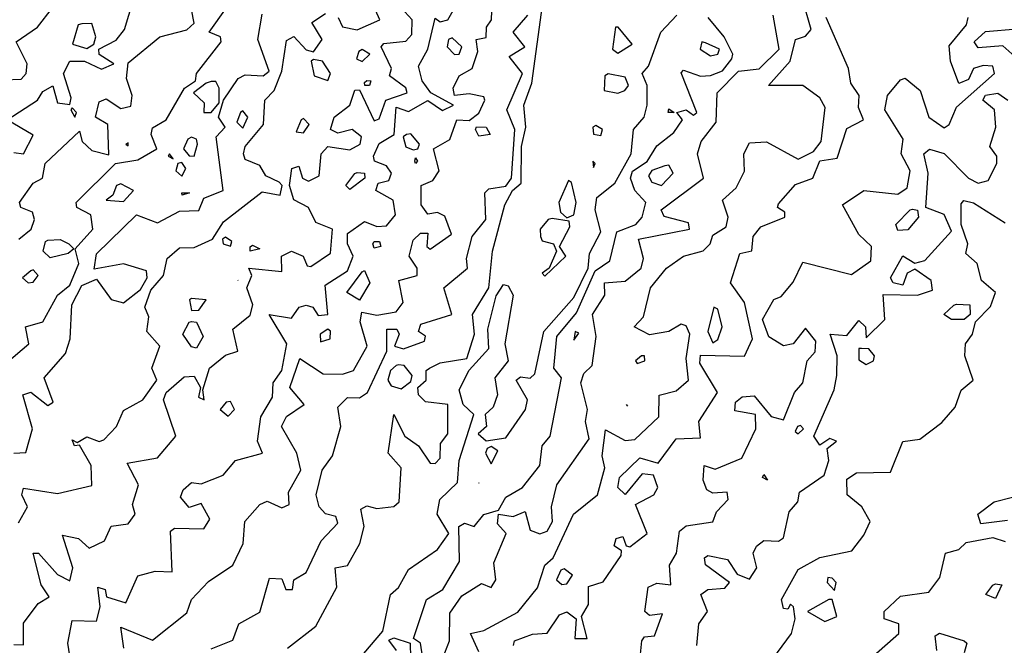
# Model space of a CAD drawing. Extents: x 525590 to 526505, y 3538777 to 3539763.
# Drawn here: x 525772 to 525818, y 3539285 to 3539313 of the extents above; entities that cross this region are included whole.
import ezdxf

# ---------------------------------------------------------------- set-up
doc = ezdxf.new("R2010")
doc.units = 0

msp = doc.modelspace()

# ---------------------------------------------------------------- linework, layer by layer
at = {"layer": 'Contours'}
for points in [[(525774.645, 3539284.025, 305), (525774.556, 3539284.603, 305), (525774.758, 3539285.658, 305), (525775.881, 3539285.617, 305), (525776.042, 3539286.289, 305), (525775.942, 3539287.187, 305), (525776.272, 3539287.075, 305), (525776.342, 3539286.738, 305), (525777.23, 3539286.466, 305), (525777.791, 3539287.716, 305), (525778.578, 3539287.928, 305), (525779.364, 3539287.892, 305), (525779.288, 3539289.772, 305), (525779.477, 3539289.911, 305), (525780.825, 3539289.882, 305), (525781.1, 3539290.333, 305), (525780.713, 3539291.047, 305), (525780.151, 3539290.858, 305), (525779.746, 3539291.345, 305), (525779.88, 3539291.682, 305), (525780.263, 3539292.013, 305), (525780.713, 3539291.96, 305), (525781.724, 3539292.353, 305), (525782.286, 3539293.041, 305), (525783.534, 3539293.367, 305), (525783.298, 3539293.929, 305), (525783.456, 3539295.052, 305), (525784.004, 3539295.951, 305), (525784.024, 3539296.625, 305), (525784.425, 3539297.187, 305), (525784.651, 3539298.423, 305), (525783.842, 3539299.771, 305), (525784.87, 3539299.61, 305), (525785.23, 3539300.108, 305), (525785.544, 3539300.202, 305), (525785.862, 3539300.108, 305), (525786.106, 3539299.719, 305), (525786.555, 3539299.776, 305), (525786.433, 3539301.12, 305), (525787.458, 3539301.794, 305), (525787.712, 3539302.468, 305), (525787.449, 3539303.03, 305), (525787.454, 3539303.509, 305), (525788.241, 3539304.063, 305), (525788.802, 3539303.832, 305), (525789.252, 3539303.866, 305), (525789.668, 3539304.378, 305), (525789.57, 3539305.052, 305), (525788.76, 3539305.501, 305), (525788.869, 3539305.839, 305), (525789.364, 3539305.956, 305), (525789.492, 3539306.288, 305), (525789.252, 3539306.629, 305), (525788.697, 3539306.85, 305), (525788.663, 3539307.074, 305), (525788.915, 3539307.668, 305), (525789.616, 3539308.086, 305), (525789.701, 3539309.336, 305), (525790.263, 3539309.144, 305), (525791.162, 3539309.651, 305), (525791.836, 3539309.184, 305), (525792.348, 3539309.434, 305), (525791.294, 3539309.996, 305), (525790.899, 3539310.557, 305), (525790.738, 3539311.232, 305), (525791.166, 3539312.018, 305), (525791.499, 3539313.451, 305), (525791.724, 3539313.271, 305), (525792.089, 3539313.366, 305), (525793.162, 3539315.276, 305)], [(525777.139, 3539284.379, 304.5), (525777.005, 3539285.338, 304.5), (525778.466, 3539284.747, 304.5), (525780.039, 3539286.012, 304.5), (525780.267, 3539286.626, 304.5), (525781.05, 3539287.452, 304.5), (525782.164, 3539288.199, 304.5), (525782.647, 3539289.21, 304.5), (525782.714, 3539290.221, 304.5), (525783.409, 3539291.008, 304.5), (525783.746, 3539291.157, 304.5), (525784.42, 3539290.847, 304.5), (525784.765, 3539291.008, 304.5), (525784.733, 3539291.569, 304.5), (525785.303, 3539292.581, 304.5), (525785.117, 3539293.367, 304.5), (525784.418, 3539294.603, 304.5), (525784.645, 3539295.061, 304.5), (525785.464, 3539295.614, 304.5), (525784.79, 3539296.401, 304.5), (525785.254, 3539297.749, 304.5), (525786.331, 3539297.04, 304.5), (525787.229, 3539297.021, 304.5), (525787.73, 3539297.187, 304.5), (525788.364, 3539298.311, 304.5), (525788.039, 3539299.434, 304.5), (525788.123, 3539299.884, 304.5), (525788.802, 3539299.746, 304.5), (525789.701, 3539299.893, 304.5), (525790.024, 3539300.333, 304.5), (525789.829, 3539301.344, 304.5), (525790.671, 3539301.569, 304.5), (525790.673, 3539301.906, 304.5), (525790.295, 3539302.468, 304.5), (525790.488, 3539303.2, 304.5), (525790.825, 3539303.521, 304.5), (525791.162, 3539303.526, 304.5), (525791.119, 3539302.917, 304.5), (525791.274, 3539302.786, 304.5), (525792.259, 3539303.479, 304.5), (525791.948, 3539304.303, 304.5), (525791.611, 3539304.482, 304.5), (525791.162, 3539304.405, 304.5), (525790.858, 3539304.827, 304.5), (525790.857, 3539305.726, 304.5), (525791.387, 3539305.957, 304.5), (525791.687, 3539306.4, 304.5), (525791.422, 3539307.412, 304.5), (525792.173, 3539307.853, 304.5), (525792.5, 3539308.76, 304.5), (525793.072, 3539308.72, 304.5), (525793.521, 3539309.067, 304.5), (525793.794, 3539309.659, 304.5), (525793.746, 3539309.823, 304.5), (525793.072, 3539309.962, 304.5), (525792.398, 3539309.878, 304.5), (525792.332, 3539310.22, 304.5), (525792.61, 3539310.782, 304.5), (525793.214, 3539311.119, 304.5), (525793.471, 3539311.906, 304.5), (525793.397, 3539312.468, 304.5), (525793.858, 3539312.561, 304.5), (525793.863, 3539313.029, 304.5), (525794.106, 3539313.366, 304.5), (525794.149, 3539314.602, 304.5)], [(525772.061, 3539307.246, 308), (525772.511, 3539307.18, 308), (525772.96, 3539308.045, 308), (525771.757, 3539308.76, 308), (525773.159, 3539309.659, 308), (525773.41, 3539310.062, 308), (525773.859, 3539310.318, 308), (525774.082, 3539309.546, 308), (525774.645, 3539309.465, 308), (525774.704, 3539309.771, 308), (525774.358, 3539310.895, 308), (525774.645, 3539311.468, 308), (525775.32, 3539311.466, 308), (525776.106, 3539311.092, 308), (525776.675, 3539311.344, 308), (525775.994, 3539311.767, 308), (525775.992, 3539312.018, 308), (525776.78, 3539312.429, 308), (525777.174, 3539312.917, 308), (525777.567, 3539314.246, 308)], [(525784.685, 3539284.379, 303.5), (525785.993, 3539285.392, 303.5), (525786.963, 3539287.187, 303.5), (525786.892, 3539288.086, 303.5), (525787.454, 3539288.19, 303.5), (525788.021, 3539289.21, 303.5), (525788.219, 3539289.996, 303.5), (525788.065, 3539290.783, 303.5), (525788.353, 3539290.945, 303.5), (525788.802, 3539290.814, 303.5), (525789.589, 3539290.909, 303.5), (525789.844, 3539291.12, 303.5), (525789.927, 3539292.693, 303.5), (525789.339, 3539293.367, 303.5), (525789.589, 3539295.153, 303.5), (525790.097, 3539294.154, 303.5), (525790.736, 3539293.704, 303.5), (525791.272, 3539292.918, 303.5), (525791.499, 3539292.893, 303.5), (525791.733, 3539293.142, 303.5), (525791.744, 3539293.816, 303.5), (525792.08, 3539294.266, 303.5), (525792.081, 3539295.614, 303.5), (525791.049, 3539295.745, 303.5), (525790.724, 3539296.064, 303.5), (525790.707, 3539296.401, 303.5), (525791.085, 3539296.738, 303.5), (525791.091, 3539297.187, 303.5), (525791.242, 3539297.299, 303.5), (525791.724, 3539297.543, 303.5), (525792.968, 3539297.749, 303.5), (525793.316, 3539298.872, 303.5), (525793.218, 3539299.771, 303.5), (525793.98, 3539301.007, 303.5), (525794.15, 3539302.693, 303.5), (525794.714, 3539304.827, 303.5), (525795.061, 3539305.501, 303.5), (525795.462, 3539305.839, 303.5), (525795.485, 3539307.524, 303.5), (525795.678, 3539308.423, 303.5), (525795.589, 3539309.434, 303.5), (525795.962, 3539310.445, 303.5), (525796.446, 3539314.041, 303.5)], [(525793.521, 3539284.198, 301.5), (525793.133, 3539285.053, 301.5), (525793.746, 3539285.193, 301.5), (525795.319, 3539286.032, 301.5), (525796.218, 3539287.163, 301.5), (525796.558, 3539288.199, 301.5), (525796.938, 3539288.536, 301.5), (525797.883, 3539290.558, 301.5), (525798.991, 3539291.457, 301.5), (525799.328, 3539292.693, 301.5), (525799.206, 3539293.255, 301.5), (525799.364, 3539294.445, 301.5), (525800.263, 3539293.964, 301.5), (525800.712, 3539294.006, 301.5), (525801.825, 3539295.052, 301.5), (525801.836, 3539296.043, 301.5), (525802.622, 3539296.253, 301.5), (525803.191, 3539296.738, 301.5), (525803.077, 3539297.749, 301.5), (525803.246, 3539298.872, 301.5), (525803.072, 3539299.251, 301.5), (525802.847, 3539299.332, 301.5), (525802.285, 3539298.991, 301.5), (525801.386, 3539298.827, 301.5), (525800.673, 3539299.21, 301.5), (525801.113, 3539299.659, 301.5), (525801.438, 3539301.007, 301.5), (525802.173, 3539301.912, 301.5), (525802.959, 3539302.457, 301.5), (525803.858, 3539302.709, 301.5), (525804.189, 3539303.03, 301.5), (525804.307, 3539303.436, 301.5), (525804.916, 3539303.816, 301.5), (525805.018, 3539304.266, 301.5), (525804.757, 3539305.048, 301.5), (525805.382, 3539305.614, 301.5), (525805.768, 3539306.392, 301.5), (525805.743, 3539307.187, 301.5), (525805.993, 3539307.691, 301.5), (525806.779, 3539307.747, 301.5), (525808.24, 3539306.942, 301.5), (525808.955, 3539307.299, 301.5), (525809.31, 3539307.749, 301.5), (525809.488, 3539309.322, 301.5), (525809.251, 3539309.771, 301.5), (525808.465, 3539310.341, 301.5), (525806.872, 3539310.333, 301.5), (525807.88, 3539311.456, 301.5), (525808.122, 3539312.468, 301.5), (525808.577, 3539312.617, 301.5), (525808.847, 3539312.917, 301.5), (525808.423, 3539314.378, 301.5)], [(525771.724, 3539297.542, 307), (525772.755, 3539298.423, 307), (525772.599, 3539299.21, 307), (525773.41, 3539299.427, 307), (525774.084, 3539300.664, 307), (525774.645, 3539301.126, 307), (525775.07, 3539302.131, 307), (525774.899, 3539302.805, 307), (525775.702, 3539303.704, 307), (525775.618, 3539304.378, 307), (525774.976, 3539304.715, 307), (525774.934, 3539304.94, 307), (525776.751, 3539306.737, 307), (525777.791, 3539306.91, 307), (525778.663, 3539307.412, 307), (525778.401, 3539308.086, 307), (525778.466, 3539308.381, 307), (525779.084, 3539308.76, 307), (525779.933, 3539310.22, 307), (525780.44, 3539310.557, 307), (525780.496, 3539310.895, 307), (525781.623, 3539312.355, 307), (525781.6, 3539312.58, 307), (525781.073, 3539312.805, 307), (525781.875, 3539313.928, 307)], [(525772.061, 3539284.547, 305.5), (525772.511, 3539284.525, 305.5), (525772.511, 3539285.528, 305.5), (525773.185, 3539286.441, 305.5), (525773.69, 3539286.738, 305.5), (525773.329, 3539287.3, 305.5), (525772.957, 3539288.76, 305.5), (525773.207, 3539288.76, 305.5), (525774.084, 3539287.778, 305.5), (525774.645, 3539287.486, 305.5), (525774.782, 3539288.086, 305.5), (525774.308, 3539289.593, 305.5), (525775.048, 3539289.435, 305.5), (525775.541, 3539288.985, 305.5), (525776.25, 3539289.322, 305.5), (525776.556, 3539290.003, 305.5), (525777.343, 3539290.109, 305.5), (525777.662, 3539290.558, 305.5), (525777.534, 3539291.008, 305.5), (525777.812, 3539291.906, 305.5), (525777.292, 3539292.918, 305.5), (525778.69, 3539293.161, 305.5), (525779.538, 3539294.154, 305.5), (525778.965, 3539295.839, 305.5), (525779.086, 3539296.176, 305.5), (525779.926, 3539296.903, 305.5), (525780.376, 3539296.924, 305.5), (525780.671, 3539296.401, 305.5), (525780.578, 3539295.951, 305.5), (525780.843, 3539295.839, 305.5), (525780.786, 3539296.288, 305.5), (525781.093, 3539297.299, 305.5), (525781.836, 3539297.889, 305.5), (525782.397, 3539298.086, 305.5), (525782.171, 3539299.097, 305.5), (525782.96, 3539299.736, 305.5), (525783.083, 3539300.221, 305.5), (525782.806, 3539301.007, 305.5), (525783.045, 3539301.569, 305.5), (525782.903, 3539301.906, 305.5), (525784.42, 3539301.753, 305.5), (525784.405, 3539302.468, 305.5), (525784.87, 3539302.695, 305.5), (525785.413, 3539302.468, 305.5), (525785.591, 3539302.018, 305.5), (525785.769, 3539301.989, 305.5), (525786.668, 3539302.606, 305.5), (525786.759, 3539303.704, 305.5), (525785.993, 3539304.023, 305.5), (525785.656, 3539304.703, 305.5), (525784.982, 3539305.069, 305.5), (525784.781, 3539305.726, 305.5), (525784.882, 3539306.513, 305.5), (525785.207, 3539306.613, 305.5), (525785.387, 3539306.063, 305.5), (525785.656, 3539305.923, 305.5), (525786.154, 3539306.176, 305.5), (525786.234, 3539307.187, 305.5), (525786.548, 3539307.524, 305.5), (525787.566, 3539307.366, 305.5), (525788.045, 3539307.636, 305.5), (525788.097, 3539307.973, 305.5), (525787.679, 3539308.305, 305.5), (525787.005, 3539308.144, 305.5), (525786.667, 3539308.31, 305.5), (525786.834, 3539308.872, 305.5), (525787.557, 3539309.434, 305.5), (525787.791, 3539310.126, 305.5), (525788.016, 3539310.137, 305.5), (525788.69, 3539308.707, 305.5), (525788.915, 3539308.795, 305.5), (525789.232, 3539309.659, 305.5), (525790.216, 3539309.996, 305.5), (525790.151, 3539310.232, 305.5), (525789.396, 3539310.782, 305.5), (525789.49, 3539311.119, 305.5), (525789.004, 3539312.13, 305.5), (525789.139, 3539312.276, 305.5), (525790.151, 3539312.379, 305.5), (525790.43, 3539312.692, 305.5), (525790.432, 3539313.366, 305.5), (525789.926, 3539313.918, 305.5)], [(525772.061, 3539293.366, 306.5), (525772.623, 3539293.408, 306.5), (525772.92, 3539294.491, 306.5), (525772.482, 3539296.064, 306.5), (525772.848, 3539296.181, 306.5), (525773.634, 3539295.568, 306.5), (525773.884, 3539295.726, 306.5), (525773.461, 3539296.85, 306.5), (525774.441, 3539297.974, 306.5), (525774.669, 3539298.648, 306.5), (525774.742, 3539300.221, 306.5), (525775.207, 3539301.108, 306.5), (525775.881, 3539301.406, 306.5), (525776.556, 3539300.468, 306.5), (525777.117, 3539300.314, 306.5), (525777.904, 3539300.929, 306.5), (525778.213, 3539301.457, 306.5), (525778.189, 3539301.794, 306.5), (525777.117, 3539302.106, 306.5), (525775.769, 3539301.858, 306.5), (525775.881, 3539302.573, 306.5), (525777.73, 3539304.378, 306.5), (525778.69, 3539303.995, 306.5), (525779.701, 3539304.548, 306.5), (525780.6, 3539304.573, 306.5), (525780.825, 3539305.142, 306.5), (525781.724, 3539305.501, 306.5), (525781.399, 3539307.973, 306.5), (525781.808, 3539308.423, 306.5), (525781.508, 3539308.872, 306.5), (525781.729, 3539309.659, 306.5), (525782.413, 3539310.67, 306.5), (525782.735, 3539310.826, 306.5), (525783.567, 3539310.782, 306.5), (525783.838, 3539311.007, 306.5), (525783.322, 3539312.468, 306.5), (525783.522, 3539313.632, 306.5)], [(525772.174, 3539312.358, 308.5), (525773.15, 3539313.029, 308.5), (525773.843, 3539313.928, 308.5)], [(525772.286, 3539290.156, 306), (525772.689, 3539290.895, 306), (525772.431, 3539291.457, 306), (525772.511, 3539291.764, 306), (525774.084, 3539291.507, 306), (525775.657, 3539291.881, 306), (525775.626, 3539292.805, 306), (525775.095, 3539293.739, 306), (525774.87, 3539293.714, 306), (525774.758, 3539293.993, 306), (525774.983, 3539293.864, 306), (525775.432, 3539294.12, 306), (525775.994, 3539293.911, 306), (525776.218, 3539293.988, 306), (525776.794, 3539294.603, 306), (525777.117, 3539295.339, 306), (525778.016, 3539295.827, 306), (525778.664, 3539296.738, 306), (525778.432, 3539297.299, 306), (525778.792, 3539298.311, 306), (525778.195, 3539298.985, 306), (525778.291, 3539299.659, 306), (525778.108, 3539300.108, 306), (525778.377, 3539300.895, 306), (525778.971, 3539301.569, 306), (525779.135, 3539302.355, 306), (525779.701, 3539302.848, 306), (525780.376, 3539302.864, 306), (525781.224, 3539303.254, 306), (525781.731, 3539304.041, 306), (525783.522, 3539305.425, 306), (525784.351, 3539305.277, 306), (525784.438, 3539305.726, 306), (525784.308, 3539305.881, 306), (525783.69, 3539306.176, 306), (525783.409, 3539306.644, 306), (525782.735, 3539306.929, 306), (525782.657, 3539307.187, 306), (525782.738, 3539307.524, 306), (525783.574, 3539308.535, 306), (525783.648, 3539309.659, 306), (525784.08, 3539310.108, 306), (525784.42, 3539311.001, 306), (525784.645, 3539312.411, 306), (525784.982, 3539312.594, 306), (525785.544, 3539311.986, 306), (525785.881, 3539311.886, 306), (525786.288, 3539312.468, 306), (525785.804, 3539313.254, 306), (525786.443, 3539313.658, 306)], [(525772.302, 3539303.254, 307.5), (525772.865, 3539303.704, 307.5), (525773.02, 3539304.153, 307.5), (525772.924, 3539304.49, 307.5), (525772.383, 3539304.715, 307.5), (525772.328, 3539304.94, 307.5), (525772.96, 3539305.826, 307.5), (525773.384, 3539306.063, 307.5), (525773.505, 3539306.737, 307.5), (525775.095, 3539308.233, 307.5), (525775.219, 3539307.749, 307.5), (525775.657, 3539307.338, 307.5), (525776.443, 3539307.142, 307.5), (525776.397, 3539308.535, 307.5), (525775.825, 3539308.872, 307.5), (525775.994, 3539309.589, 307.5), (525776.331, 3539309.723, 307.5), (525777.005, 3539309.278, 307.5), (525777.454, 3539309.391, 307.5), (525777.523, 3539309.883, 307.5), (525777.265, 3539310.67, 307.5), (525777.342, 3539311.383, 307.5), (525778.803, 3539312.592, 307.5), (525780.039, 3539312.903, 307.5), (525780.376, 3539313.21, 307.5), (525780.263, 3539313.844, 307.5)], [(525781.162, 3539284.348, 304), (525782.173, 3539284.748, 304), (525782.446, 3539285.502, 304), (525783.409, 3539286.037, 304), (525783.859, 3539287.608, 304), (525784.42, 3539287.574, 304), (525784.608, 3539287.075, 304), (525784.918, 3539287.075, 304), (525784.986, 3539287.525, 304), (525785.554, 3539287.862, 304), (525786.237, 3539289.322, 304), (525787.005, 3539290.148, 304), (525786.918, 3539290.446, 304), (525786.443, 3539290.566, 304), (525786.152, 3539290.895, 304), (525786.014, 3539291.457, 304), (525786.287, 3539292.581, 304), (525786.764, 3539293.255, 304), (525787.153, 3539294.603, 304), (525787.005, 3539295.494, 304), (525787.454, 3539295.943, 304), (525788.016, 3539295.919, 304), (525788.372, 3539296.176, 304), (525789.277, 3539298.086, 304), (525789.263, 3539299.097, 304), (525789.731, 3539299.097, 304), (525789.839, 3539298.872, 304), (525789.63, 3539298.311, 304), (525790.038, 3539298.194, 304), (525791.004, 3539298.535, 304), (525791.049, 3539298.766, 304), (525790.729, 3539298.985, 304), (525790.835, 3539299.322, 304), (525792.276, 3539299.771, 304), (525791.904, 3539301.007, 304), (525792.995, 3539301.906, 304), (525792.941, 3539302.355, 304), (525793.203, 3539303.367, 304), (525793.837, 3539304.153, 304), (525793.796, 3539305.389, 304), (525793.971, 3539305.565, 304), (525794.757, 3539305.693, 304), (525795.016, 3539306.063, 304), (525795.168, 3539308.31, 304), (525794.805, 3539309.209, 304), (525795.525, 3539310.895, 304), (525794.91, 3539311.681, 304), (525795.633, 3539312.13, 304), (525795.098, 3539312.805, 304), (525795.769, 3539313.591, 304)], [(525787.021, 3539313.479, 306), (525787.229, 3539313.043, 306), (525787.903, 3539312.903, 306), (525788.944, 3539313.366, 306), (525788.745, 3539313.816, 306)], [(525787.941, 3539283.817, 303), (525789.08, 3539285.165, 303), (525789.439, 3539286.85, 303), (525789.814, 3539287.172, 303), (525790.263, 3539288.004, 303), (525791.611, 3539288.926, 303), (525792.129, 3539289.659, 303), (525791.587, 3539290.558, 303), (525791.714, 3539291.232, 303), (525792.523, 3539292.019, 303), (525792.614, 3539293.03, 303), (525793.29, 3539295.165, 303), (525792.788, 3539295.614, 303), (525792.614, 3539296.288, 303), (525793.072, 3539297.196, 303), (525793.977, 3539298.198, 303), (525793.932, 3539299.097, 303), (525794.308, 3539300.64, 303), (525794.645, 3539301.16, 303), (525794.87, 3539301.096, 303), (525795.102, 3539300.67, 303), (525794.711, 3539298.423, 303), (525794.865, 3539297.637, 303), (525794.253, 3539296.85, 303), (525794.374, 3539296.064, 303), (525794.181, 3539295.502, 303), (525793.799, 3539295.165, 303), (525793.874, 3539294.603, 303), (525793.476, 3539294.266, 303), (525793.858, 3539293.938, 303), (525794.757, 3539294.088, 303), (525795.661, 3539295.389, 303), (525795.761, 3539295.839, 303), (525795.238, 3539296.738, 303), (525795.431, 3539296.902, 303), (525795.881, 3539296.836, 303), (525796.105, 3539297.041, 303), (525796.515, 3539298.985, 303), (525797.894, 3539300.558, 303), (525798.565, 3539301.906, 303), (525798.62, 3539302.58, 303), (525799.137, 3539303.591, 303), (525798.888, 3539304.603, 303), (525798.958, 3539305.164, 303), (525799.788, 3539305.839, 303), (525800.542, 3539307.187, 303), (525800.65, 3539308.31, 303), (525801.136, 3539308.872, 303), (525801.274, 3539309.43, 303), (525801.281, 3539310.333, 303), (525801.047, 3539310.895, 303), (525801.336, 3539311.232, 303), (525801.904, 3539312.805, 303), (525802.65, 3539313.591, 303)], [(525791.949, 3539284.154, 302), (525792.157, 3539284.716, 302), (525792.173, 3539285.983, 302), (525792.735, 3539286.784, 302), (525793.634, 3539287.351, 302), (525794.083, 3539287.179, 302), (525794.295, 3539287.525, 302), (525794.212, 3539288.311, 302), (525794.782, 3539289.659, 302), (525794.369, 3539290.109, 302), (525794.415, 3539290.558, 302), (525795.094, 3539290.445, 302), (525795.656, 3539290.687, 302), (525795.881, 3539289.817, 302), (525796.33, 3539289.652, 302), (525796.667, 3539289.77, 302), (525796.908, 3539290.221, 302), (525796.872, 3539290.895, 302), (525797.11, 3539291.906, 302), (525798.603, 3539294.041, 302), (525798.436, 3539294.828, 302), (525798.531, 3539295.389, 302), (525798.213, 3539296.625, 302), (525798.353, 3539297.049, 302), (525798.736, 3539297.412, 302), (525798.933, 3539298.76, 302), (525798.759, 3539299.771, 302), (525799.329, 3539300.67, 302), (525799.308, 3539301.232, 302), (525800.263, 3539301.317, 302), (525801.005, 3539301.906, 302), (525801.109, 3539302.355, 302), (525800.873, 3539303.254, 302), (525803.239, 3539303.704, 302), (525803.184, 3539304.007, 302), (525802.06, 3539304.3, 302), (525801.932, 3539304.603, 302), (525803.877, 3539306.063, 302), (525803.595, 3539307.187, 302), (525803.767, 3539307.749, 302), (525804.455, 3539308.647, 302), (525804.503, 3539309.996, 302), (525805.496, 3539311.007, 302), (525806.442, 3539311.106, 302), (525807.364, 3539312.018, 302), (525807.095, 3539313.591, 302)], [(525775.03, 3539313.142, 308.5), (525774.769, 3539312.243, 308.5), (525775.432, 3539312.04, 308.5), (525775.76, 3539312.243, 308.5), (525775.847, 3539312.58, 308.5), (525775.657, 3539313.2, 308.5), (525775.207, 3539313.185, 308.5), (525775.03, 3539313.142, 308.5)], [(525790.937, 3539283.91, 302.5), (525790.825, 3539284.602, 302.5), (525790.494, 3539284.828, 302.5), (525791.103, 3539286.626, 302.5), (525791.85, 3539287.075, 302.5), (525792.622, 3539288.376, 302.5), (525792.593, 3539289.996, 302.5), (525792.847, 3539290.15, 302.5), (525793.297, 3539289.982, 302.5), (525793.746, 3539290.536, 302.5), (525794.42, 3539290.745, 302.5), (525794.758, 3539291.345, 302.5), (525795.532, 3539291.794, 302.5), (525796.331, 3539292.805, 302.5), (525796.442, 3539293.704, 302.5), (525796.798, 3539294.154, 302.5), (525797.328, 3539296.85, 302.5), (525796.971, 3539297.299, 302.5), (525797.105, 3539298.76, 302.5), (525798.016, 3539299.855, 302.5), (525798.874, 3539301.794, 302.5), (525799.554, 3539302.243, 302.5), (525799.886, 3539303.591, 302.5), (525800.762, 3539303.928, 302.5), (525801.042, 3539304.266, 302.5), (525801.214, 3539304.94, 302.5), (525800.705, 3539305.501, 302.5), (525800.511, 3539306.063, 302.5), (525800.6, 3539306.379, 302.5), (525801.274, 3539306.828, 302.5), (525801.723, 3539307.556, 302.5), (525802.51, 3539308.169, 302.5), (525802.913, 3539308.76, 302.5), (525802.647, 3539309.097, 302.5), (525803.072, 3539309.211, 302.5), (525803.409, 3539308.972, 302.5), (525803.565, 3539309.097, 302.5), (525802.847, 3539310.919, 302.5), (525802.959, 3539311.043, 302.5), (525803.746, 3539310.768, 302.5), (525804.195, 3539310.798, 302.5), (525804.757, 3539311.022, 302.5), (525805.186, 3539311.569, 302.5), (525805.233, 3539311.793, 302.5), (525804.831, 3539312.58, 302.5), (525804.095, 3539313.479, 302.5)], [(525795.106, 3539284.491, 301), (525795.152, 3539284.716, 301), (525795.993, 3539285.025, 301), (525796.667, 3539285.064, 301), (525797.229, 3539285.907, 301), (525797.566, 3539286.057, 301), (525797.997, 3539285.727, 301), (525797.946, 3539284.828, 301), (525798.516, 3539284.828, 301), (525798.249, 3539285.839, 301), (525798.577, 3539286.386, 301), (525798.577, 3539287.215, 301), (525799.251, 3539287.43, 301), (525800.075, 3539288.648, 301), (525800.101, 3539288.873, 301), (525799.752, 3539289.097, 301), (525799.845, 3539289.435, 301), (525800.15, 3539289.52, 301), (525800.317, 3539289.097, 301), (525800.487, 3539289.056, 301), (525801.276, 3539289.659, 301), (525800.739, 3539291.008, 301), (525801.591, 3539291.457, 301), (525801.778, 3539291.794, 301), (525801.571, 3539292.356, 301), (525801.049, 3539292.416, 301), (525800.263, 3539291.458, 301), (525799.921, 3539291.794, 301), (525800.001, 3539292.243, 301), (525800.937, 3539293.153, 301), (525801.789, 3539292.918, 301), (525802.622, 3539294.037, 301), (525803.746, 3539294.074, 301), (525803.668, 3539294.828, 301), (525804.525, 3539296.176, 301), (525803.715, 3539297.524, 301), (525803.746, 3539297.892, 301), (525805.768, 3539297.848, 301), (525806.135, 3539298.648, 301), (525805.77, 3539300.333, 301), (525805.129, 3539301.232, 301), (525805.549, 3539302.58, 301), (525806.105, 3539302.716, 301), (525806.174, 3539303.367, 301), (525806.517, 3539303.816, 301), (525807.632, 3539304.266, 301), (525807.637, 3539304.49, 301), (525807.294, 3539304.715, 301), (525807.341, 3539304.886, 301), (525808.128, 3539305.774, 301), (525808.916, 3539306.063, 301), (525809.251, 3539306.866, 301), (525810.038, 3539306.986, 301), (525810.487, 3539308.353, 301), (525811.251, 3539308.76, 301), (525811.026, 3539309.322, 301), (525811.052, 3539309.883, 301), (525810.673, 3539310.445, 301), (525810.571, 3539311.119, 301), (525809.538, 3539313.479, 301)], [(525800.91, 3539283.48, 300.5), (525801.036, 3539284.716, 300.5), (525801.161, 3539284.896, 300.5), (525801.611, 3539284.941, 300.5), (525801.986, 3539285.952, 300.5), (525801.386, 3539285.889, 300.5), (525801.179, 3539286.064, 300.5), (525801.325, 3539287.187, 300.5), (525801.723, 3539287.38, 300.5), (525802.372, 3539287.3, 300.5), (525802.304, 3539288.199, 300.5), (525802.626, 3539288.76, 300.5), (525802.772, 3539289.772, 300.5), (525803.072, 3539290.015, 300.5), (525804.307, 3539290.208, 300.5), (525804.474, 3539290.67, 300.5), (525805.016, 3539291.232, 300.5), (525804.975, 3539291.569, 300.5), (525804.307, 3539291.523, 300.5), (525804.037, 3539291.682, 300.5), (525803.861, 3539292.131, 300.5), (525803.905, 3539292.805, 300.5), (525804.42, 3539292.631, 300.5), (525805.639, 3539293.142, 300.5), (525806.288, 3539294.491, 300.5), (525806.272, 3539295.165, 300.5), (525805.319, 3539295.328, 300.5), (525805.349, 3539295.726, 300.5), (525805.656, 3539295.976, 300.5), (525806.218, 3539296.023, 300.5), (525807.004, 3539295.058, 300.5), (525807.566, 3539294.91, 300.5), (525808.076, 3539296.176, 300.5), (525808.466, 3539296.625, 300.5), (525808.662, 3539297.637, 300.5), (525809.026, 3539298.044, 300.5), (525809.063, 3539298.535, 300.5), (525808.577, 3539299.144, 300.5), (525808.015, 3539298.423, 300.5), (525807.566, 3539298.323, 300.5), (525806.892, 3539298.737, 300.5), (525806.602, 3539299.547, 300.5), (525807.116, 3539300.462, 300.5), (525807.453, 3539300.607, 300.5), (525808.015, 3539301.269, 300.5), (525808.465, 3539302.19, 300.5), (525810.712, 3539301.624, 300.5), (525811.591, 3539302.243, 300.5), (525811.633, 3539302.917, 300.5), (525811.049, 3539303.466, 300.5), (525810.283, 3539304.827, 300.5), (525811.274, 3539305.501, 300.5), (525812.847, 3539305.331, 300.5), (525813.27, 3539305.614, 300.5), (525813.415, 3539306.4, 300.5), (525812.997, 3539307.187, 300.5), (525813.086, 3539307.861, 300.5), (525812.25, 3539309.209, 300.5), (525812.37, 3539309.883, 300.5), (525812.959, 3539310.606, 300.5), (525813.184, 3539310.679, 300.5), (525813.877, 3539310.108, 300.5), (525814.272, 3539308.872, 300.5), (525814.981, 3539308.379, 300.5), (525815.204, 3539308.535, 300.5), (525815.543, 3539309.336, 300.5), (525817.307, 3539310.895, 300.5), (525817.228, 3539311.235, 300.5), (525816.779, 3539311.268, 300.5), (525816.33, 3539311.118, 300.5), (525816.105, 3539310.622, 300.5), (525815.655, 3539310.428, 300.5), (525815.27, 3539311.456, 300.5), (525815.206, 3539312.171, 300.5), (525816.014, 3539313.142, 300.5), (525816.08, 3539313.479, 300.5)], [(525799.814, 3539313.029, 303.5), (525799.683, 3539312.018, 303.5), (525799.926, 3539311.833, 303.5), (525800.587, 3539312.243, 303.5), (525799.944, 3539313.029, 303.5), (525799.814, 3539313.029, 303.5)], [(525818.24, 3539311.681, 300), (525817.678, 3539312.168, 300), (525816.554, 3539312.071, 300), (525816.363, 3539312.355, 300), (525816.891, 3539312.837, 300), (525818.352, 3539312.949, 300)], [(525771.612, 3539310.599, 308.5), (525772.398, 3539310.637, 308.5), (525772.636, 3539310.895, 308.5), (525772.678, 3539311.344, 308.5), (525772.174, 3539312.348, 308.5)], [(525792.112, 3539312.468, 305), (525792.059, 3539312.13, 305), (525792.398, 3539311.776, 305), (525792.608, 3539311.793, 305), (525792.735, 3539312.13, 305), (525792.285, 3539312.544, 305), (525792.112, 3539312.468, 305)], [(525803.798, 3539312.355, 303), (525803.723, 3539312.018, 303), (525804.195, 3539311.71, 303), (525804.532, 3539311.784, 303), (525804.612, 3539312.018, 303), (525803.97, 3539312.309, 303), (525803.798, 3539312.355, 303)], [(525787.978, 3539311.906, 306), (525787.872, 3539311.569, 306), (525788.128, 3539311.442, 306), (525788.482, 3539311.793, 306), (525788.128, 3539311.999, 306), (525787.978, 3539311.906, 306)], [(525785.78, 3539311.456, 306), (525785.917, 3539310.782, 306), (525786.555, 3539310.571, 306), (525786.674, 3539310.895, 306), (525786.296, 3539311.456, 306), (525785.881, 3539311.545, 306), (525785.78, 3539311.456, 306)], [(525799.33, 3539310.782, 303.5), (525799.289, 3539310.108, 303.5), (525799.926, 3539309.986, 303.5), (525800.255, 3539310.108, 303.5), (525800.412, 3539310.333, 303.5), (525800.263, 3539310.72, 303.5), (525799.476, 3539310.875, 303.5), (525799.33, 3539310.782, 303.5)], [(525780.944, 3539310.445, 307), (525780.352, 3539309.996, 307), (525780.839, 3539309.546, 307), (525780.823, 3539309.097, 307), (525781.162, 3539309.086, 307), (525781.54, 3539309.546, 307), (525781.53, 3539310.22, 307), (525781.387, 3539310.524, 307), (525781.162, 3539310.529, 307), (525780.944, 3539310.445, 307)], [(525788.353, 3539310.575, 305.5), (525788.532, 3539310.557, 305.5), (525788.465, 3539310.347, 305.5), (525788.259, 3539310.333, 305.5), (525788.241, 3539310.475, 305.5), (525788.353, 3539310.575, 305.5)], [(525803.573, 3539284.491, 300), (525803.665, 3539285.502, 300), (525804.067, 3539286.064, 300), (525803.749, 3539286.85, 300), (525804.083, 3539287.083, 300), (525804.869, 3539287.144, 300), (525805.075, 3539287.412, 300), (525803.97, 3539288.223, 300), (525803.922, 3539288.536, 300), (525804.083, 3539288.656, 300), (525804.982, 3539288.473, 300), (525805.431, 3539287.792, 300), (525805.993, 3539287.563, 300), (525806.341, 3539288.086, 300), (525806.172, 3539288.76, 300), (525806.33, 3539289.089, 300), (525806.667, 3539289.348, 300), (525807.341, 3539289.314, 300), (525807.566, 3539289.471, 300), (525807.831, 3539290.67, 300), (525808.233, 3539291.12, 300), (525808.304, 3539291.569, 300), (525809.442, 3539292.356, 300), (525809.654, 3539293.03, 300), (525809.579, 3539293.592, 300), (525810.012, 3539293.929, 300), (525809.701, 3539294.054, 300), (525809.251, 3539293.741, 300), (525808.973, 3539294.154, 300), (525809.902, 3539296.288, 300), (525810.023, 3539296.962, 300), (525810.045, 3539297.861, 300), (525809.717, 3539298.872, 300), (525810.487, 3539298.799, 300), (525811.049, 3539299.491, 300), (525811.349, 3539299.21, 300), (525811.386, 3539298.695, 300), (525812.25, 3539299.547, 300), (525812.172, 3539300.699, 300), (525813.745, 3539300.67, 300), (525814.444, 3539300.895, 300), (525814.385, 3539301.344, 300), (525813.633, 3539301.858, 300), (525813.276, 3539301.681, 300), (525813.071, 3539301.121, 300), (525812.622, 3539301.236, 300), (525812.507, 3539301.457, 300), (525813.071, 3539302.478, 300), (525813.633, 3539302.143, 300), (525814.082, 3539302.27, 300), (525815.318, 3539303.615, 300), (525814.981, 3539304.383, 300), (525814.132, 3539304.715, 300), (525814.239, 3539306.288, 300), (525814.039, 3539307.187, 300), (525814.307, 3539307.405, 300), (525814.981, 3539307.198, 300), (525816.105, 3539306.063, 300), (525816.554, 3539305.828, 300), (525817.007, 3539305.951, 300), (525817.409, 3539306.737, 300), (525817.406, 3539307.074, 300), (525817.091, 3539307.524, 300), (525817.36, 3539308.423, 300), (525817.295, 3539309.209, 300), (525816.762, 3539309.659, 300), (525816.891, 3539309.895, 300), (525817.453, 3539309.986, 300), (525817.922, 3539309.659, 300)], [(525774.689, 3539309.209, 308), (525774.871, 3539308.872, 308), (525774.948, 3539309.097, 308), (525774.758, 3539309.303, 308), (525774.689, 3539309.209, 308)], [(525782.519, 3539309.097, 306.5), (525782.351, 3539308.647, 306.5), (525782.623, 3539308.375, 306.5), (525782.86, 3539308.872, 306.5), (525782.623, 3539309.176, 306.5), (525782.519, 3539309.097, 306.5)], [(525802.285, 3539309.27, 302.5), (525802.532, 3539309.097, 302.5), (525802.244, 3539309.097, 302.5), (525802.285, 3539309.27, 302.5)], [(525785.313, 3539308.76, 306), (525785.093, 3539308.198, 306), (525785.432, 3539308.157, 306), (525785.695, 3539308.535, 306), (525785.432, 3539308.811, 306), (525785.313, 3539308.76, 306)], [(525790.171, 3539308.086, 305), (525790.025, 3539307.973, 305), (525790.151, 3539307.505, 305), (525790.488, 3539307.373, 305), (525790.704, 3539307.412, 305), (525790.778, 3539307.636, 305), (525790.375, 3539308.105, 305), (525790.171, 3539308.086, 305)], [(525793.409, 3539308.425, 304), (525793.858, 3539308.412, 304), (525794.044, 3539308.086, 304), (525793.521, 3539308.003, 304), (525793.366, 3539308.31, 304), (525793.409, 3539308.425, 304)], [(525798.77, 3539308.423, 303.5), (525798.802, 3539308.1, 303.5), (525799.139, 3539308.038, 303.5), (525799.226, 3539308.31, 303.5), (525798.914, 3539308.498, 303.5), (525798.77, 3539308.423, 303.5)], [(525777.228, 3539307.636, 307.5), (525777.342, 3539307.563, 307.5), (525777.342, 3539307.692, 307.5), (525777.228, 3539307.636, 307.5)], [(525780.093, 3539307.861, 307), (525779.897, 3539307.412, 307), (525780.151, 3539307.094, 307), (525780.376, 3539307.085, 307), (525780.538, 3539307.636, 307), (525780.488, 3539307.869, 307), (525780.263, 3539307.956, 307), (525780.093, 3539307.861, 307)], [(525779.18, 3539307.074, 307), (525779.409, 3539306.962, 307), (525779.252, 3539307.179, 307), (525779.18, 3539307.074, 307)], [(525779.632, 3539306.737, 307), (525779.544, 3539306.4, 307), (525779.814, 3539306.163, 307), (525780.002, 3539306.513, 307), (525779.814, 3539306.784, 307), (525779.632, 3539306.737, 307)], [(525790.6, 3539306.995, 304.5), (525790.687, 3539306.85, 304.5), (525790.6, 3539306.735, 304.5), (525790.565, 3539306.85, 304.5), (525790.6, 3539306.995, 304.5)], [(525798.777, 3539306.85, 303.5), (525798.802, 3539306.561, 303.5), (525798.873, 3539306.737, 303.5), (525798.777, 3539306.85, 303.5)], [(525787.903, 3539306.319, 305), (525788.241, 3539306.294, 305), (525788.252, 3539306.063, 305), (525787.566, 3539305.543, 305), (525787.378, 3539305.726, 305), (525787.791, 3539306.281, 305), (525787.903, 3539306.319, 305)], [(525802.094, 3539306.625, 302.5), (525801.499, 3539306.42, 302.5), (525801.341, 3539306.176, 302.5), (525801.499, 3539305.88, 302.5), (525801.948, 3539305.723, 302.5), (525802.485, 3539306.288, 302.5), (525802.285, 3539306.656, 302.5), (525802.094, 3539306.625, 302.5)], [(525797.648, 3539305.951, 303.5), (525797.199, 3539304.94, 303.5), (525797.284, 3539304.49, 303.5), (525797.566, 3539304.233, 303.5), (525797.889, 3539304.378, 303.5), (525798.002, 3539304.94, 303.5), (525797.791, 3539305.871, 303.5), (525797.648, 3539305.951, 303.5)], [(525776.801, 3539305.726, 307), (525776.632, 3539305.277, 307), (525776.325, 3539305.052, 307), (525777.117, 3539304.979, 307), (525777.579, 3539305.501, 307), (525777.005, 3539305.799, 307), (525776.801, 3539305.726, 307)], [(525779.814, 3539305.393, 306.5), (525780.166, 3539305.389, 306.5), (525779.832, 3539305.277, 306.5), (525779.814, 3539305.393, 306.5)], [(525806.859, 3539283.592, 299.5), (525807.936, 3539285.053, 299.5), (525808.106, 3539285.727, 299.5), (525808.026, 3539286.289, 299.5), (525807.888, 3539286.401, 299.5), (525807.771, 3539286.176, 299.5), (525807.566, 3539286.201, 299.5), (525807.47, 3539286.626, 299.5), (525808.24, 3539288.007, 299.5), (525809.251, 3539288.557, 299.5), (525810.717, 3539288.873, 299.5), (525811.274, 3539289.587, 299.5), (525811.568, 3539290.221, 299.5), (525811.175, 3539290.895, 299.5), (525810.503, 3539291.457, 299.5), (525810.487, 3539292.173, 299.5), (525810.936, 3539292.458, 299.5), (525812.509, 3539292.499, 299.5), (525813.071, 3539293.914, 299.5), (525813.858, 3539294.018, 299.5), (525814.869, 3539294.792, 299.5), (525815.481, 3539295.502, 299.5), (525815.768, 3539296.277, 299.5), (525816.31, 3539296.738, 299.5), (525815.939, 3539297.861, 299.5), (525815.963, 3539298.423, 299.5), (525816.29, 3539298.872, 299.5), (525816.419, 3539299.434, 299.5), (525817.116, 3539300.146, 299.5), (525817.354, 3539300.783, 299.5), (525816.699, 3539301.344, 299.5), (525816.494, 3539302.131, 299.5), (525815.978, 3539302.58, 299.5), (525816.068, 3539303.03, 299.5), (525815.762, 3539303.928, 299.5), (525815.768, 3539304.873, 299.5), (525815.88, 3539305.034, 299.5), (525816.33, 3539304.925, 299.5), (525817.79, 3539303.998, 299.5)], [(525813.521, 3539304.628, 300), (525813.745, 3539304.591, 300), (525813.788, 3539304.266, 300), (525813.296, 3539303.686, 300), (525812.847, 3539303.65, 300), (525812.746, 3539303.928, 300), (525813.408, 3539304.595, 300), (525813.521, 3539304.628, 300)], [(525796.705, 3539304.153, 303.5), (525796.349, 3539303.704, 303.5), (525796.355, 3539303.367, 303.5), (525796.443, 3539303.173, 303.5), (525796.953, 3539303.03, 303.5), (525797.104, 3539302.693, 303.5), (525796.764, 3539301.906, 303.5), (525796.441, 3539301.681, 303.5), (525796.555, 3539301.536, 303.5), (525797.529, 3539302.468, 303.5), (525797.237, 3539302.917, 303.5), (525797.717, 3539303.816, 303.5), (525797.678, 3539304.085, 303.5), (525796.892, 3539304.198, 303.5), (525796.705, 3539304.153, 303.5)], [(525773.634, 3539303.196, 307), (525774.196, 3539303.228, 307), (525774.606, 3539303.03, 307), (525774.833, 3539302.805, 307), (525774.571, 3539302.58, 307), (525773.747, 3539302.392, 307), (525773.421, 3539302.693, 307), (525773.53, 3539303.142, 307), (525773.634, 3539303.196, 307)], [(525781.685, 3539303.254, 306), (525781.721, 3539303.03, 306), (525782.061, 3539302.926, 306), (525782.122, 3539303.142, 306), (525781.836, 3539303.333, 306), (525781.685, 3539303.254, 306)], [(525788.69, 3539303.142, 304.5), (525788.939, 3539303.142, 304.5), (525788.993, 3539302.917, 304.5), (525788.69, 3539302.828, 304.5), (525788.619, 3539303.03, 304.5), (525788.69, 3539303.142, 304.5)], [(525783.072, 3539302.967, 305.5), (525783.409, 3539302.799, 305.5), (525782.96, 3539302.698, 305.5), (525782.96, 3539302.89, 305.5), (525783.072, 3539302.967, 305.5)], [(525772.848, 3539301.794, 307.5), (525772.466, 3539301.457, 307.5), (525772.725, 3539301.232, 307.5), (525772.96, 3539301.264, 307.5), (525773.194, 3539301.569, 307.5), (525772.96, 3539301.836, 307.5), (525772.848, 3539301.794, 307.5)], [(525788.241, 3539301.795, 304.5), (525788.485, 3539301.232, 304.5), (525788.016, 3539300.433, 304.5), (525787.426, 3539300.783, 304.5), (525788.128, 3539301.736, 304.5), (525788.241, 3539301.795, 304.5)], [(525782.398, 3539301.364, 305.5), (525782.417, 3539301.344, 305.5)], [(525780.162, 3539300.445, 306), (525780.263, 3539299.953, 306), (525780.6, 3539299.976, 306), (525780.935, 3539300.445, 306), (525780.263, 3539300.517, 306), (525780.162, 3539300.445, 306)], [(525804.361, 3539300.108, 301.5), (525804.07, 3539298.985, 301.5), (525804.307, 3539298.462, 301.5), (525804.532, 3539298.624, 301.5), (525804.732, 3539299.21, 301.5), (525804.532, 3539300.014, 301.5), (525804.361, 3539300.108, 301.5)], [(525815.543, 3539300.251, 299.5), (525816.171, 3539300.221, 299.5), (525816.183, 3539299.771, 299.5), (525815.901, 3539299.547, 299.5), (525815.32, 3539299.547, 299.5), (525814.967, 3539299.771, 299.5), (525815.431, 3539300.207, 299.5), (525815.543, 3539300.251, 299.5)], [(525780.263, 3539299.456, 305.5), (525780.488, 3539299.411, 305.5), (525780.804, 3539298.76, 305.5), (525780.488, 3539298.215, 305.5), (525780.263, 3539298.285, 305.5), (525779.857, 3539298.872, 305.5), (525780.151, 3539299.421, 305.5), (525780.263, 3539299.456, 305.5)], [(525786.553, 3539299.097, 305), (525786.2, 3539298.872, 305), (525786.218, 3539298.51, 305), (525786.66, 3539298.648, 305), (525786.668, 3539299, 305), (525786.553, 3539299.097, 305)], [(525797.963, 3539298.985, 302.5), (525797.903, 3539298.59, 302.5), (525798.128, 3539298.914, 302.5), (525797.963, 3539298.985, 302.5)], [(525811.043, 3539298.198, 300), (525811.049, 3539297.675, 300), (525811.386, 3539297.468, 300), (525811.723, 3539297.629, 300), (525811.769, 3539297.861, 300), (525811.498, 3539298.184, 300), (525811.161, 3539298.208, 300), (525811.043, 3539298.198, 300)], [(525801.022, 3539297.861, 302), (525800.734, 3539297.637, 302), (525800.824, 3539297.51, 302), (525801.165, 3539297.637, 302), (525801.161, 3539297.865, 302), (525801.022, 3539297.861, 302)], [(525789.695, 3539297.412, 304), (525789.437, 3539297.187, 304), (525789.318, 3539296.738, 304), (525789.476, 3539296.473, 304), (525789.926, 3539296.343, 304), (525790.375, 3539296.677, 304), (525790.437, 3539296.962, 304), (525790.064, 3539297.412, 304), (525789.814, 3539297.443, 304), (525789.695, 3539297.412, 304)], [(525781.864, 3539295.726, 305.5), (525781.575, 3539295.389, 305.5), (525781.949, 3539295.079, 305.5), (525782.249, 3539295.389, 305.5), (525782.061, 3539295.754, 305.5), (525781.864, 3539295.726, 305.5)], [(525800.303, 3539295.614, 302), (525800.375, 3539295.545, 302)], [(525808.22, 3539294.603, 300.5), (525808.101, 3539294.378, 300.5), (525808.24, 3539294.261, 300.5), (525808.488, 3539294.491, 300.5), (525808.352, 3539294.643, 300.5), (525808.22, 3539294.603, 300.5)], [(525793.894, 3539293.592, 303), (525793.816, 3539293.367, 303), (525794.083, 3539292.886, 303), (525794.393, 3539293.479, 303), (525794.083, 3539293.674, 303), (525793.894, 3539293.592, 303)], [(525806.667, 3539292.394, 300), (525806.836, 3539292.131, 300), (525806.594, 3539292.243, 300), (525806.667, 3539292.394, 300)], [(525793.502, 3539292.019, 303), (525793.521, 3539291.987, 303)], [(525817.903, 3539290.267, 299), (525816.667, 3539290.109, 299), (525816.539, 3539290.558, 299), (525817.29, 3539291.12, 299), (525818.127, 3539291.346, 299)], [(525811.723, 3539284.016, 299), (525812.893, 3539285.053, 299), (525812.888, 3539285.502, 299), (525812.204, 3539285.727, 299), (525812.219, 3539286.064, 299), (525812.959, 3539286.768, 299), (525814.265, 3539286.963, 299), (525814.777, 3539287.637, 299), (525815.044, 3539288.76, 299), (525815.655, 3539288.922, 299), (525815.992, 3539289.251, 299), (525817.228, 3539289.477, 299), (525817.79, 3539289.296, 299)], [(525797.297, 3539287.974, 301.5), (525797.099, 3539287.525, 301.5), (525797.341, 3539287.309, 301.5), (525797.566, 3539287.349, 301.5), (525797.834, 3539287.749, 301.5), (525797.454, 3539288.043, 301.5), (525797.297, 3539287.974, 301.5)], [(525809.62, 3539287.637, 299.5), (525809.586, 3539287.412, 299.5), (525809.925, 3539287.028, 299.5), (525809.996, 3539287.412, 299.5), (525809.813, 3539287.611, 299.5), (525809.62, 3539287.637, 299.5)], [(525817.341, 3539287.35, 298.5), (525817.636, 3539287.3, 298.5), (525817.341, 3539286.66, 298.5), (525816.898, 3539286.85, 298.5), (525817.228, 3539287.28, 298.5), (525817.341, 3539287.35, 298.5)], [(525809.662, 3539286.626, 299.5), (525808.673, 3539286.064, 299.5), (525809.476, 3539285.609, 299.5), (525810.033, 3539285.839, 299.5), (525809.813, 3539286.613, 299.5), (525809.662, 3539286.626, 299.5)], [(525814.64, 3539284.266, 298.5), (525814.558, 3539284.94, 298.5), (525814.757, 3539285.06, 298.5), (525815.902, 3539284.716, 298.5), (525816.032, 3539284.603, 298.5), (525815.898, 3539284.154, 298.5)], [(525789.71, 3539284.266, 302.5), (525789.364, 3539284.744, 302.5), (525789.589, 3539284.851, 302.5), (525790.352, 3539284.603, 302.5), (525790.367, 3539283.929, 302.5)]]:
    msp.add_polyline3d(points, dxfattribs=at)

doc.saveas('drawing.dxf')
